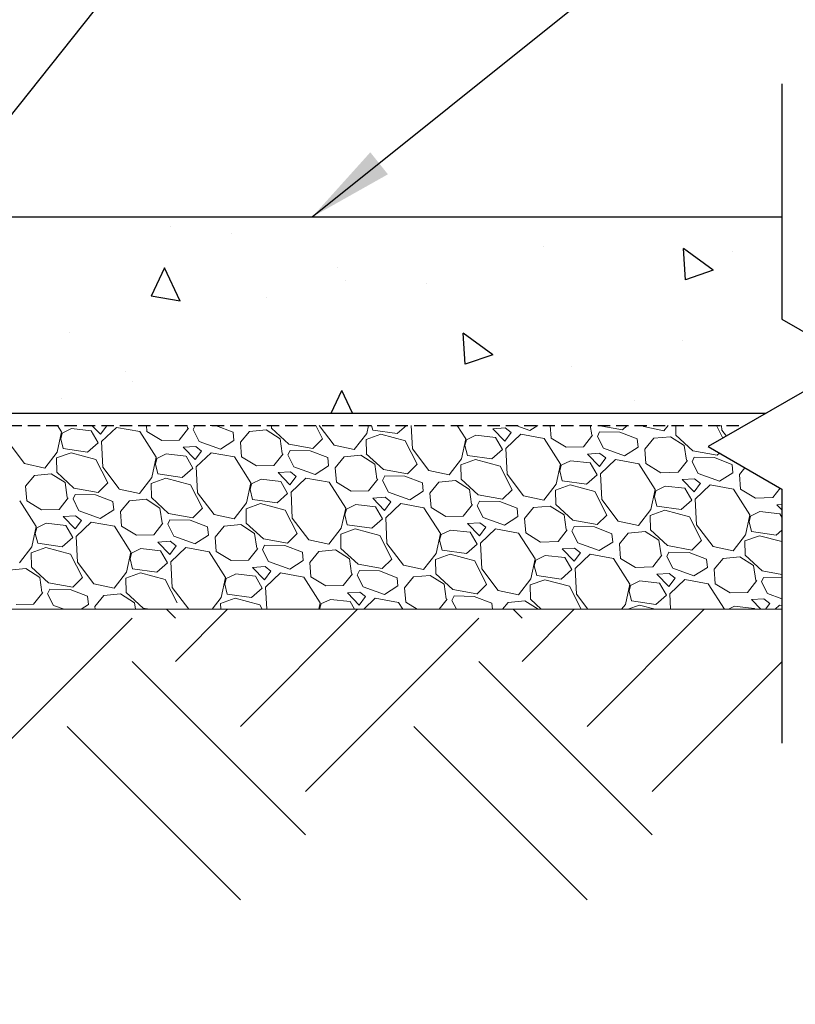
# Model space of a CAD drawing. Units: inches. Extents: x -49 to 61, y -18 to 81.
# Drawn here: x 22 to 38, y 24 to 44 of the extents above; entities that cross this region are included whole.
import ezdxf

# ---------------------------------------------------------------- set-up
doc = ezdxf.new("R2010")
doc.units = ezdxf.units.IN
doc.header["$MEASUREMENT"] = 0
doc.linetypes.add('HIDDEN', pattern=[0.375, 0.25, -0.125])
doc.layers.add('DASHED', color=170, linetype='HIDDEN')
doc.layers.add('DIMENSIONS', color=7, linetype='Continuous')
doc.layers.add('HATCH', color=15, linetype='Continuous', lineweight=15)
doc.styles.add('MD', font='Flux Architect Regular.ttf', dxfattribs={"height": 1.5})
doc.dimstyles.new('Architect', dxfattribs={"dimtxt": 1.5, "dimasz": 1.75, "dimexe": 1.75, "dimexo": 1.75, "dimgap": 1.5, "dimtad": 0, "dimtih": 1, "dimtoh": 1, "dimdec": 4, "dimzin": 0, "dimdsep": 46, "dimlunit": 4, "dimtxsty": 'MD', "dimblk": 'OBLIQUE', "dimcen": 1, "dimclrd": 256, "dimclre": 256, "dimclrt": 256, "dimadec": 0, "dimazin": 0, "dimtfac": 0.75, "dimtdec": 4, "dimtofl": 0, "dimtmove": 0, "dimatfit": 3, "dimfxl": 0, "dimfrac": 1, "dimtolj": 1, "dimtzin": 0, "dimlwd": -1, "dimlwe": -1, "dimarcsym": 0})

# ---------------------------------------------------------------- blocks, each defined once
blk = doc.blocks.new('_Oblique')
at = {"color": 0, "linetype": 'ByBlock', "lineweight": -2}
blk.add_line((-0.5, -0.5), (0.5, 0.5), dxfattribs=at)
blk = doc.blocks.new('*D5')
at = {"layer": 'Defpoints', "color": 0}
for p in [(38, 40), (48.865, 40), (20, 0)]:
    blk.add_point(p, dxfattribs=at)
at = {"layer": 'DIMENSIONS'}
for p, q in [((39.75, 40), (50.615, 40)), ((48.865, 40), (48.865, 21.615)), ((48.865, 0), (48.865, 16.776)), ((21.75, 0), (50.615, 0))]:
    blk.add_line(p, q, dxfattribs=at)
at = {"layer": 'DIMENSIONS', "xscale": 1.75, "yscale": 1.75, "zscale": 1.75}
for p, rotation in [((48.865, 40), 90), ((48.865, 0), 270)]:
    blk.add_blockref('_Oblique', p, dxfattribs=dict(at, rotation=rotation))
at = {"layer": 'DIMENSIONS', "insert": (48.865, 19.195), "char_height": 1.5, "attachment_point": 5, "style": 'MD'}
blk.add_mtext('\\A1;1\'-6" (MIN.)', dxfattribs=at)

msp = doc.modelspace()

# ---------------------------------------------------------------- linework, layer by layer
for p, q in [((38, 42.71349), (38, 37.91535)), ((38, 42.71349), (38, 37.91535)), ((25.54087, 39.80216), (25.54087, 39.80216)), ((26.77157, 39.66495), (26.77157, 39.66495)), ((33.13987, 39.39015), (33.13987, 39.39015)), ((36.036, 38.71996), (35.99655, 39.35614)), ((36.60334, 38.91529), (35.99658, 39.35613)), ((36.99846, 39.28972), (36.99846, 39.28972)), ((25.41303, 38.96305), (25.13911, 38.38751)), ((25.73, 38.28332), (25.41303, 38.96305)), ((28.92965, 38.96376), (28.92965, 38.96376)), ((36.60334, 38.91529), (36.03603, 38.71995)), ((29.10437, 38.69867), (29.10437, 38.69867)), ((30.75558, 38.63839), (30.75558, 38.63839)), ((25.73, 38.28332), (25.13911, 38.38751)), ((27.49265, 38.35755), (27.49265, 38.35755)), ((38, 37.91535), (39.5, 37.04933)), ((23.47225, 37.64246), (23.47225, 37.64246)), ((31.54199, 36.99582), (31.50254, 37.632)), ((32.10933, 37.19115), (31.50256, 37.63199)), ((35.97028, 37.47462), (35.97028, 37.47462)), ((32.10933, 37.19115), (31.54202, 36.99581)), ((33.70683, 36.95477), (33.70683, 36.95477)), ((39.5, 37.04933), (36.5, 35.31728)), ((24.60986, 36.85687), (24.60986, 36.85687)), ((24.7626, 36.6362), (24.7626, 36.6362)), ((28.80752, 36), (29.02765, 36.46252)), ((29.24335, 36), (29.02768, 36.46251)), ((23.31658, 36.29288), (23.31658, 36.29288)), ((34.98948, 36.26098), (34.98948, 36.26098)), ((36.5, 35.31728), (38, 34.45125)), ((38, 34.45125), (38, 29.26979)), ((38, 34.45125), (38, 29.26979)), ((25.63262, 31.81981), (25.45243, 32)), ((25.63262, 30.93592), (26.6967, 32)), ((26.95845, 29.6101), (29.34835, 32)), ((32.70369, 31.81981), (32.52349, 32)), ((32.70369, 30.93592), (33.76777, 32)), ((34.02951, 29.6101), (36.41942, 32)), ((21.2132, 28.28427), (24.74874, 31.81981)), ((28.28427, 28.28427), (31.81981, 31.81981)), ((28.28427, 27.40039), (24.74874, 30.93592)), ((35.35534, 27.40039), (31.81981, 30.93592)), ((35.35534, 28.28427), (38, 30.92893)), ((26.95845, 26.07456), (23.42291, 29.6101)), ((34.02951, 26.07456), (30.49398, 29.6101))]:
    msp.add_line(p, q)
at = {"lineweight": 25}
for p, q in [((14, 40), (38, 40)), ((14, 36), (37.68251, 36))]:
    msp.add_line(p, q, dxfattribs=at)
at = {"layer": 'DASHED'}
msp.add_line((14, 35.75), (37.2495, 35.75), dxfattribs=at)
at = {"layer": 'HATCH'}
for p, q in [((23.22572, 35.75), (23.311, 35.61665)), ((24.10603, 35.56931), (23.93132, 35.75)), ((24.23498, 35.74178), (24.10595, 35.5693)), ((24.22436, 35.75), (24.23496, 35.74166)), ((25.05288, 35.62612), (25.0428, 35.75)), ((25.87874, 35.69475), (25.87078, 35.75)), ((25.99467, 35.66364), (26.03737, 35.75)), ((26.34502, 35.75), (26.45223, 35.7482)), ((26.45191, 35.74795), (26.80861, 35.61097)), ((27.59515, 35.75), (27.59614, 35.6901)), ((28.63542, 35.4736), (28.49467, 35.75)), ((28.87128, 35.34888), (28.56565, 35.75)), ((29.57086, 35.75), (29.53489, 35.5847)), ((29.65747, 35.65535), (29.63378, 35.75)), ((30.34483, 35.75), (30.1559, 35.58397)), ((30.46596, 35.27315), (30.4431, 35.75)), ((31.38204, 35.75), (31.55603, 35.47796)), ((32.57586, 35.75), (32.86416, 35.64524)), ((32.86406, 35.64543), (33.02827, 35.75)), ((33.29789, 35.48739), (33.27652, 35.75)), ((34.12375, 35.55607), (34.09581, 35.75)), ((34.25511, 35.75), (34.25777, 35.74756)), ((34.25827, 35.74815), (34.75158, 35.65738)), ((34.75123, 35.65706), (34.845, 35.75)), ((35.1845, 35.72791), (35.16767, 35.75)), ((35.68223, 35.75), (35.5953, 35.63806)), ((35.83793, 35.75), (35.84121, 35.5514)), ((36.80092, 35.49101), (36.66904, 35.75)), ((36.77916, 35.65211), (36.77447, 35.75)), ((23.31111, 35.61664), (23.22172, 35.20578)), ((23.29417, 35.47623), (23.32523, 35.59214)), ((23.32493, 35.59196), (23.51571, 35.68577)), ((23.51585, 35.6861), (23.91775, 35.64053)), ((23.91791, 35.64039), (24.05933, 35.39545)), ((24.12747, 35.41864), (24.43315, 35.70943)), ((24.43322, 35.70916), (24.90722, 35.62356)), ((24.90723, 35.62376), (25.24285, 35.09902)), ((25.35528, 35.44146), (25.05275, 35.62605)), ((25.89818, 35.68955), (25.7098, 35.45015)), ((25.99462, 35.66358), (26.11672, 35.42381)), ((26.82541, 35.44107), (26.80887, 35.61115)), ((27.1438, 35.62492), (26.9606, 35.40484)), ((27.48404, 35.65797), (27.14388, 35.62488)), ((27.76718, 35.47861), (27.48397, 35.65802)), ((27.59586, 35.68986), (27.94461, 35.36865)), ((29.53505, 35.58481), (29.28215, 35.25917)), ((29.82098, 35.57046), (29.52325, 35.46389)), ((30.15579, 35.58391), (29.6573, 35.65536)), ((30.32316, 35.43561), (29.82088, 35.57019)), ((31.57002, 35.45328), (31.7608, 35.54709)), ((31.76089, 35.54741), (32.16279, 35.50184)), ((32.10774, 35.68213), (32.36027, 35.69728)), ((32.35109, 35.4306), (32.1079, 35.68211)), ((32.48002, 35.60308), (32.35098, 35.4306)), ((32.3603, 35.69713), (32.48001, 35.60294)), ((32.37256, 35.27991), (32.67824, 35.5707)), ((32.67826, 35.57044), (33.15226, 35.48485)), ((34.14319, 35.55084), (33.95481, 35.31144)), ((34.23972, 35.52497), (34.28492, 35.61638)), ((34.28502, 35.61642), (34.69727, 35.60949)), ((34.69694, 35.60924), (35.05364, 35.47225)), ((35.59527, 35.63786), (35.18441, 35.72725)), ((35.84086, 35.55112), (36.18961, 35.22991)), ((36.87144, 35.53173), (36.77935, 35.65258)), ((22.55805, 34.96986), (22.22104, 35.41216)), ((23.34425, 35.27643), (23.29424, 35.47618)), ((24.05938, 35.39545), (23.84271, 35.20504)), ((24.15277, 34.89419), (24.12763, 35.41857)), ((25.70981, 35.44999), (25.35552, 35.4414)), ((26.11698, 35.42399), (26.55095, 35.26629)), ((26.55088, 35.26652), (26.8255, 35.44141)), ((26.98473, 35.10848), (26.9606, 35.40482)), ((27.81058, 35.17712), (27.76714, 35.47863)), ((27.94507, 35.3692), (28.43838, 35.27843)), ((28.438, 35.27812), (28.63534, 35.47371)), ((29.28208, 35.25893), (28.87121, 35.34832)), ((29.52319, 35.46362), (29.52799, 35.17246)), ((30.56727, 34.95596), (30.32306, 35.4355)), ((31.55612, 35.47792), (31.46674, 35.06706)), ((31.53921, 35.33753), (31.57027, 35.45344)), ((32.16296, 35.5017), (32.30438, 35.25675)), ((33.15225, 35.48507), (33.48788, 34.96033)), ((33.60031, 35.30275), (33.29778, 35.48734)), ((34.23963, 35.52485), (34.36174, 35.28508)), ((35.07045, 35.30236), (35.0539, 35.47243)), ((35.38885, 35.48623), (35.20564, 35.26615)), ((35.72908, 35.51927), (35.38893, 35.48618)), ((36.01223, 35.33991), (35.72901, 35.51933)), ((36.0556, 35.03843), (36.01216, 35.33995)), ((23.2219, 35.20591), (22.969, 34.88027)), ((23.5078, 35.19154), (23.21007, 35.08496)), ((23.8426, 35.20497), (23.34411, 35.27643)), ((24.00997, 35.05667), (23.50769, 35.19126)), ((25.2568, 35.07433), (25.44758, 35.16814)), ((25.4477, 35.16847), (25.8496, 35.12289)), ((25.79455, 35.30319), (26.04707, 35.31835)), ((26.03789, 35.05167), (25.79469, 35.30318)), ((26.16683, 35.22414), (26.03779, 35.05166)), ((26.04711, 35.31821), (26.16681, 35.22402)), ((26.05933, 34.90099), (26.36501, 35.19178)), ((26.36508, 35.19152), (26.83907, 35.10592)), ((27.83002, 35.17191), (27.64164, 34.93251)), ((27.92646, 35.14593), (28.04857, 34.90616)), ((27.92653, 35.14601), (27.97173, 35.23743)), ((27.97183, 35.23749), (28.38408, 35.23056)), ((28.38376, 35.23032), (28.74046, 35.09333)), ((29.41589, 35.14033), (29.07573, 35.10725)), ((29.69904, 34.96097), (29.41582, 35.14039)), ((29.52771, 35.17222), (29.87645, 34.85101)), ((30.80314, 34.83127), (30.46613, 35.27356)), ((31.58933, 35.13771), (31.53933, 35.33745)), ((32.30442, 35.25674), (32.08775, 35.06633)), ((32.39782, 34.75552), (32.37268, 35.27989)), ((33.95486, 35.31128), (33.60056, 35.30269)), ((34.03959, 35.16449), (34.29212, 35.17964)), ((34.28295, 34.91296), (34.03976, 35.16447)), ((34.29216, 35.17949), (34.41186, 35.0853)), ((34.36204, 35.2853), (34.79601, 35.12761)), ((34.7959, 35.12777), (35.07052, 35.30265)), ((35.22974, 34.96975), (35.20562, 35.26609)), ((36.19012, 35.23051), (36.68343, 35.13974)), ((36.68309, 35.13943), (36.72909, 35.18501)), ((22.96888, 34.88), (22.55802, 34.96939)), ((23.20998, 35.08468), (23.21478, 34.79352)), ((24.2541, 34.57704), (24.0099, 35.05659)), ((25.24295, 35.099), (25.15357, 34.68814)), ((25.22602, 34.95859), (25.25708, 35.0745)), ((25.27611, 34.75879), (25.2261, 34.95854)), ((25.84977, 35.12276), (25.99119, 34.87781)), ((26.83908, 35.10613), (27.1747, 34.58138)), ((27.28713, 34.92382), (26.9846, 35.10841)), ((28.75726, 34.92343), (28.74072, 35.09351)), ((29.07565, 35.10728), (28.89245, 34.8872)), ((29.74243, 34.65948), (29.69899, 34.961)), ((30.36987, 34.76048), (30.56721, 34.95607)), ((31.46689, 35.06716), (31.21399, 34.74152)), ((31.45505, 34.94599), (31.45985, 34.65482)), ((31.75283, 35.05282), (31.4551, 34.94624)), ((32.08764, 35.06627), (31.58915, 35.13773)), ((32.25502, 34.91797), (31.75273, 35.05256)), ((33.48797, 34.96028), (33.39858, 34.54942)), ((33.50188, 34.93565), (33.69266, 35.02946)), ((33.69275, 35.02977), (34.09464, 34.9842)), ((34.09481, 34.98406), (34.23623, 34.73912)), ((34.41186, 35.08545), (34.28283, 34.91297)), ((34.30443, 34.76226), (34.61011, 35.05305)), ((34.61012, 35.0528), (35.08411, 34.96721)), ((35.0841, 34.96744), (35.41972, 34.44269)), ((35.53216, 34.78511), (35.22963, 34.9697)), ((36.07504, 35.03321), (35.88666, 34.79381)), ((36.17148, 35.0072), (36.29358, 34.76743)), ((36.17158, 35.00734), (36.21678, 35.09875)), ((36.21687, 35.09878), (36.62912, 35.09185)), ((36.62879, 35.0916), (36.98549, 34.95461)), ((37.0023, 34.78472), (36.98575, 34.95479)), ((23.1027, 34.7614), (22.76254, 34.72831)), ((23.38584, 34.58203), (23.10263, 34.76145)), ((23.21455, 34.79331), (23.5633, 34.47211)), ((24.48991, 34.45225), (24.1529, 34.89454)), ((25.77445, 34.68734), (25.27596, 34.75879)), ((25.99123, 34.87781), (25.77456, 34.6874)), ((26.08462, 34.37656), (26.05948, 34.90093)), ((27.64166, 34.93235), (27.28737, 34.92376)), ((27.7264, 34.78555), (27.97893, 34.80071)), ((27.96974, 34.53403), (27.72655, 34.78554)), ((27.97896, 34.80057), (28.09866, 34.70638)), ((28.04883, 34.90635), (28.4828, 34.74866)), ((28.48273, 34.74887), (28.75735, 34.92375)), ((28.91657, 34.59083), (28.89245, 34.88717)), ((29.87692, 34.85156), (30.37023, 34.76079)), ((31.21393, 34.74129), (30.80306, 34.83068)), ((32.49911, 34.43831), (32.25491, 34.91786)), ((32.735, 34.31365), (32.39799, 34.75594)), ((33.47107, 34.81989), (33.50212, 34.9358)), ((33.52119, 34.62006), (33.47119, 34.81981)), ((34.23626, 34.7391), (34.0196, 34.54869)), ((34.32967, 34.23789), (34.30453, 34.76226)), ((35.88671, 34.79365), (35.53241, 34.78505)), ((36.29389, 34.76766), (36.72786, 34.60997)), ((36.72775, 34.61011), (37.00237, 34.785)), ((37.16158, 34.4521), (37.13746, 34.74844)), ((37.25034, 34.88407), (37.1375, 34.74851)), ((22.76246, 34.72834), (22.57926, 34.50826)), ((23.42926, 34.28053), (23.38582, 34.58205)), ((24.05664, 34.38154), (24.25398, 34.57713)), ((25.15374, 34.68826), (24.90084, 34.36262)), ((25.14183, 34.56705), (25.14664, 34.27588)), ((25.43964, 34.67389), (25.14192, 34.56732)), ((25.94182, 34.53903), (25.43954, 34.67362)), ((26.18595, 34.0594), (25.94174, 34.53894)), ((27.1748, 34.58136), (27.08541, 34.17049)), ((27.15787, 34.44095), (27.18893, 34.55686)), ((27.18866, 34.55669), (27.37945, 34.65051)), ((27.37956, 34.65083), (27.78146, 34.60526)), ((27.78162, 34.60512), (27.92304, 34.36017)), ((28.09868, 34.7065), (27.96964, 34.53402)), ((27.9912, 34.38334), (28.29688, 34.67414)), ((28.29693, 34.67388), (28.77093, 34.58828)), ((28.77092, 34.58849), (29.10655, 34.06375)), ((29.21898, 34.40618), (28.91645, 34.59077)), ((29.76186, 34.65427), (29.57348, 34.41487)), ((29.85831, 34.62829), (29.98041, 34.38852)), ((29.85838, 34.62838), (29.90358, 34.7198)), ((29.90368, 34.71985), (30.31593, 34.71292)), ((30.31561, 34.71268), (30.67231, 34.57569)), ((30.68911, 34.40579), (30.67257, 34.57587)), ((31.00751, 34.58965), (30.8243, 34.36957)), ((31.34774, 34.6227), (31.00758, 34.58961)), ((31.63089, 34.44334), (31.34767, 34.62275)), ((31.45955, 34.65457), (31.8083, 34.33336)), ((33.39872, 34.5495), (33.14582, 34.22386)), ((34.0195, 34.54864), (33.521, 34.62009)), ((35.97145, 34.64685), (36.22397, 34.662)), ((36.2148, 34.39532), (35.97161, 34.64684)), ((36.34371, 34.56781), (36.21467, 34.39533)), ((36.22401, 34.66184), (36.34371, 34.56765)), ((22.6034, 34.21192), (22.57928, 34.50826)), ((23.54518, 34.24942), (23.59038, 34.34084)), ((23.56371, 34.47261), (24.05703, 34.38184)), ((23.59049, 34.34092), (24.00274, 34.33398)), ((24.90073, 34.36236), (24.48987, 34.45175)), ((26.42177, 33.93463), (26.08476, 34.37692)), ((27.20797, 34.24115), (27.15796, 34.44089)), ((27.92308, 34.36017), (27.70641, 34.16976)), ((28.01647, 33.85893), (27.99133, 34.3833)), ((29.57351, 34.41472), (29.21922, 34.40612)), ((29.98068, 34.38871), (30.41466, 34.23102)), ((30.41457, 34.23121), (30.68919, 34.40609)), ((30.84841, 34.07319), (30.82429, 34.36953)), ((31.67427, 34.14185), (31.63083, 34.44337)), ((32.30173, 34.24285), (32.49908, 34.43843)), ((33.3869, 34.42835), (33.39171, 34.13718)), ((33.68468, 34.53517), (33.38695, 34.42859)), ((34.18687, 34.40033), (33.68459, 34.53492)), ((34.43096, 33.92067), (34.18675, 34.40021)), ((35.41981, 34.44264), (35.33043, 34.03177)), ((35.40292, 34.30225), (35.43398, 34.41816)), ((35.43375, 34.41801), (35.62453, 34.51183)), ((35.6246, 34.51214), (36.0265, 34.46656)), ((36.02666, 34.46643), (36.16808, 34.22148)), ((36.2363, 34.24461), (36.54198, 34.53541)), ((36.54197, 34.53516), (37.01597, 34.44957)), ((37.01595, 34.4498), (37.35157, 33.92506)), ((37.46401, 34.26748), (37.16148, 34.45207)), ((37.96993, 34.46861), (37.8185, 34.27617)), ((22.45775, 34.20955), (22.79337, 33.6848)), ((22.9058, 34.02725), (22.60327, 34.21184)), ((23.44869, 34.27533), (23.26031, 34.03593)), ((23.54514, 34.24938), (23.66724, 34.00961)), ((24.00244, 34.33375), (24.35914, 34.19676)), ((24.37592, 34.02686), (24.35938, 34.19694)), ((24.69431, 34.2107), (24.51111, 33.99062)), ((25.03455, 34.24376), (24.69439, 34.21067)), ((25.3177, 34.0644), (25.03448, 34.24381)), ((25.14639, 34.27567), (25.49514, 33.95446)), ((27.08557, 34.17061), (26.83267, 33.84497)), ((27.37149, 34.15624), (27.07376, 34.04967)), ((27.70631, 34.1697), (27.20781, 34.24115)), ((27.87367, 34.02139), (27.37139, 34.15598)), ((29.65825, 34.26791), (29.91078, 34.28307)), ((29.90159, 34.01639), (29.6584, 34.2679)), ((30.03053, 34.18887), (29.90149, 34.01639)), ((29.91081, 34.28293), (30.03052, 34.18874)), ((29.92307, 33.8657), (30.22875, 34.15649)), ((30.22878, 34.15624), (30.70278, 34.07064)), ((31.69371, 34.13663), (31.50533, 33.89723)), ((31.79023, 34.11075), (31.83543, 34.20216)), ((31.80877, 34.33392), (32.30208, 34.24315)), ((31.83553, 34.20221), (32.24778, 34.19528)), ((32.24746, 34.19504), (32.60416, 34.05805)), ((33.14578, 34.22366), (32.73491, 34.31304)), ((33.39139, 34.13692), (33.74014, 33.81572)), ((34.66686, 33.79603), (34.32985, 34.23832)), ((35.45305, 34.10242), (35.40305, 34.30216)), ((36.16811, 34.22146), (35.95145, 34.03105)), ((36.26152, 33.72026), (36.23639, 34.24463)), ((37.81856, 34.27601), (37.46426, 34.26742)), ((37.9033, 34.12921), (38, 34.13501)), ((23.26032, 34.03578), (22.90602, 34.02719)), ((23.66748, 34.00977), (24.10145, 33.85207)), ((24.1014, 33.85231), (24.37602, 34.02719)), ((24.53525, 33.69427), (24.51112, 33.99061)), ((25.3611, 33.7629), (25.31766, 34.06441)), ((25.49557, 33.95497), (25.98888, 33.8642)), ((25.9885, 33.86391), (26.18585, 34.05949)), ((26.83258, 33.84473), (26.42172, 33.93411)), ((27.07369, 34.04941), (27.0785, 33.75824)), ((28.11779, 33.54175), (27.87359, 34.0213)), ((29.10664, 34.06372), (29.01726, 33.65285)), ((29.08972, 33.92332), (29.12078, 34.03923)), ((29.12053, 34.03906), (29.31131, 34.13288)), ((29.31141, 34.13319), (29.71331, 34.08762)), ((29.71347, 34.08748), (29.85489, 33.84254)), ((30.70277, 34.07086), (31.03839, 33.54611)), ((31.15083, 33.88854), (30.8483, 34.07314)), ((31.79015, 34.11065), (31.91226, 33.87087)), ((32.62096, 33.88815), (32.60441, 34.05822)), ((32.93936, 34.07201), (32.75616, 33.85193)), ((33.27959, 34.10506), (32.93944, 34.07197)), ((33.56274, 33.9257), (33.27953, 34.10511)), ((35.33055, 34.03185), (35.07765, 33.70621)), ((35.61652, 34.01752), (35.3188, 33.91095)), ((35.95135, 34.031), (35.45286, 34.10245)), ((36.11872, 33.88269), (35.61644, 34.01728)), ((37.36561, 33.90038), (37.5564, 33.9942)), ((37.55645, 33.9945), (37.95835, 33.94893)), ((38, 34.02936), (37.90347, 34.1292)), ((37.95851, 33.94879), (38, 33.87693)), ((22.80731, 33.66011), (22.99809, 33.75393)), ((22.99822, 33.75424), (23.40012, 33.70867)), ((23.34506, 33.88898), (23.59758, 33.90414)), ((23.58839, 33.63745), (23.34519, 33.88897)), ((23.71734, 33.80993), (23.58831, 33.63745)), ((23.59762, 33.90401), (23.71732, 33.80982)), ((23.60984, 33.48678), (23.91552, 33.77757)), ((23.91559, 33.77732), (24.38959, 33.69172)), ((25.38053, 33.7577), (25.19215, 33.51829)), ((25.47704, 33.73179), (25.52224, 33.82321)), ((25.52234, 33.82328), (25.93459, 33.81634)), ((25.93429, 33.81611), (26.29099, 33.67913)), ((27.07824, 33.75802), (27.42699, 33.43682)), ((28.35363, 33.41701), (28.01662, 33.8593)), ((29.13983, 33.7235), (29.08982, 33.92325)), ((29.85493, 33.84253), (29.63826, 33.65212)), ((29.94833, 33.3413), (29.92319, 33.86567)), ((31.50536, 33.89708), (31.15107, 33.88848)), ((31.5901, 33.75027), (31.84263, 33.76543)), ((31.83345, 33.49875), (31.59026, 33.75026)), ((31.84267, 33.76528), (31.96237, 33.67109)), ((31.91254, 33.87108), (32.34651, 33.71338)), ((32.34642, 33.71356), (32.62104, 33.88844)), ((32.78026, 33.55554), (32.75614, 33.85188)), ((33.60612, 33.62421), (33.56268, 33.92573)), ((33.74062, 33.81628), (34.23393, 33.72551)), ((34.2336, 33.72521), (34.43094, 33.9208)), ((35.07763, 33.70602), (34.66677, 33.7954)), ((35.31876, 33.91071), (35.32357, 33.61955)), ((36.36281, 33.40302), (36.1186, 33.88257)), ((37.35166, 33.925), (37.26227, 33.51413)), ((37.33477, 33.78461), (37.36583, 33.90053)), ((37.38492, 33.58477), (37.33491, 33.78452)), ((22.79347, 33.68479), (22.70409, 33.27393)), ((22.77653, 33.54438), (22.80759, 33.66029)), ((22.8266, 33.34459), (22.7766, 33.54433)), ((23.40028, 33.70854), (23.5417, 33.46359)), ((24.3896, 33.69191), (24.72522, 33.16717)), ((24.83765, 33.50961), (24.53512, 33.6942)), ((25.47699, 33.73173), (25.59909, 33.49196)), ((26.30777, 33.50922), (26.29123, 33.6793)), ((26.62616, 33.69307), (26.44296, 33.47299)), ((26.9664, 33.72612), (26.62624, 33.69304)), ((27.24955, 33.54676), (26.96633, 33.72617)), ((27.29295, 33.24526), (27.24951, 33.54678)), ((27.92037, 33.34627), (28.11772, 33.54186)), ((29.01741, 33.65295), (28.76451, 33.32731)), ((29.00555, 33.53177), (29.01035, 33.24061)), ((29.30334, 33.6386), (29.00561, 33.53202)), ((29.63816, 33.65206), (29.13966, 33.72352)), ((29.80553, 33.50376), (29.30324, 33.63834)), ((31.03849, 33.54607), (30.9491, 33.13521)), ((31.05239, 33.52143), (31.24318, 33.61525)), ((31.24326, 33.61555), (31.64516, 33.56998)), ((31.64532, 33.56985), (31.78674, 33.3249)), ((31.96238, 33.67123), (31.83334, 33.49875)), ((31.85493, 33.34805), (32.16061, 33.63884)), ((32.16063, 33.6386), (32.63463, 33.553)), ((32.63462, 33.55322), (32.97024, 33.02848)), ((33.08268, 33.37091), (32.78015, 33.5555)), ((33.62555, 33.61899), (33.43717, 33.37959)), ((33.722, 33.593), (33.8441, 33.35323)), ((33.72209, 33.59312), (33.76729, 33.68453)), ((33.76738, 33.68457), (34.17963, 33.67764)), ((34.17931, 33.6774), (34.53601, 33.54041)), ((34.55281, 33.37051), (34.53626, 33.54058)), ((34.87121, 33.55438), (34.68801, 33.3343)), ((35.21144, 33.58742), (34.87129, 33.55433)), ((35.49459, 33.40806), (35.21138, 33.58748)), ((35.32324, 33.61928), (35.67199, 33.29807)), ((36.59872, 33.27841), (36.26171, 33.72071)), ((37.8832, 33.51336), (37.38471, 33.58482)), ((38, 33.61597), (37.8833, 33.51341)), ((23.32497, 33.27312), (22.82647, 33.34458)), ((23.54174, 33.4636), (23.32507, 33.27319)), ((23.63513, 32.96234), (23.60999, 33.48671)), ((25.19217, 33.51815), (24.83787, 33.50955)), ((25.27691, 33.37134), (25.52944, 33.3865)), ((25.52024, 33.11982), (25.27705, 33.37133)), ((25.52947, 33.38637), (25.64917, 33.29217)), ((25.59933, 33.49213), (26.0333, 33.33444)), ((26.03324, 33.33465), (26.30786, 33.50954)), ((26.46709, 33.17663), (26.44297, 33.47297)), ((27.42742, 33.43733), (27.92073, 33.34656)), ((28.76443, 33.32709), (28.35357, 33.41647)), ((30.04964, 33.02411), (29.80543, 33.50365)), ((30.28549, 32.89939), (29.94848, 33.34169)), ((31.02158, 33.40568), (31.05263, 33.52159)), ((31.07169, 33.20586), (31.02168, 33.40561)), ((31.88018, 32.82367), (31.85504, 33.34804)), ((33.43721, 33.37944), (33.08292, 33.37085)), ((33.84439, 33.35344), (34.27836, 33.19575)), ((34.27826, 33.1959), (34.55288, 33.37078)), ((34.7121, 33.0379), (34.68798, 33.33424)), ((35.53796, 33.10658), (35.49452, 33.4081)), ((36.16546, 33.20757), (36.36281, 33.40316)), ((37.26239, 33.51419), (37.00949, 33.18855)), ((37.25062, 33.39307), (37.25542, 33.10191)), ((37.54837, 33.49987), (37.25064, 33.3933)), ((38, 33.37861), (37.54829, 33.49964)), ((22.70426, 33.27406), (22.45136, 32.94842)), ((22.69234, 33.15283), (22.69714, 32.86167)), ((22.99015, 33.25967), (22.69243, 33.15309)), ((23.49233, 33.12482), (22.99005, 33.2594)), ((24.72531, 33.16715), (24.63593, 32.75628)), ((24.70838, 33.02674), (24.73944, 33.14265)), ((24.73918, 33.14248), (24.92996, 33.2363)), ((24.93008, 33.23661), (25.33197, 33.19103)), ((25.33213, 33.19091), (25.47355, 32.94596)), ((25.64919, 33.29229), (25.52015, 33.11981)), ((25.5417, 32.96914), (25.84738, 33.25993)), ((25.84744, 33.25968), (26.32144, 33.17408)), ((26.32144, 33.17427), (26.65707, 32.64953)), ((26.7695, 32.99198), (26.46697, 33.17657)), ((27.31238, 33.24006), (27.124, 33.00066)), ((27.40883, 33.21409), (27.53093, 32.97432)), ((27.40889, 33.21416), (27.45409, 33.30558)), ((27.45419, 33.30564), (27.86644, 33.2987)), ((27.86614, 33.29847), (28.22284, 33.16149)), ((28.23962, 32.99158), (28.22308, 33.16166)), ((28.55802, 33.17543), (28.37481, 32.95535)), ((28.89825, 33.20848), (28.55809, 33.1754)), ((29.1814, 33.02912), (28.89818, 33.20854)), ((29.01008, 33.24038), (29.35883, 32.91917)), ((30.94924, 33.1353), (30.69634, 32.80966)), ((31.57001, 33.13443), (31.07152, 33.20588)), ((31.78677, 33.32489), (31.57011, 33.13448)), ((33.52196, 33.23263), (33.77448, 33.24779)), ((33.7653, 32.98111), (33.52211, 33.23262)), ((33.89422, 33.15359), (33.76519, 32.98111)), ((33.77452, 33.24764), (33.89422, 33.15345)), ((35.65394, 33.07549), (35.69914, 33.1669)), ((35.67247, 33.29864), (36.16578, 33.20787)), ((35.69923, 33.16693), (36.11148, 33.15999)), ((36.11116, 33.15976), (36.46786, 33.02277)), ((37.00948, 33.18838), (36.59862, 33.27777)), ((23.73647, 32.6452), (23.49226, 33.12474)), ((23.97227, 32.52037), (23.63526, 32.96267)), ((24.75846, 32.82694), (24.70846, 33.02669)), ((25.47359, 32.94596), (25.25692, 32.75554)), ((25.56698, 32.44471), (25.54184, 32.96908)), ((27.12402, 33.00051), (26.76972, 32.99192)), ((27.53118, 32.97449), (27.96516, 32.8168)), ((27.96508, 32.817), (28.2397, 32.99188)), ((28.39893, 32.65898), (28.37481, 32.95532)), ((29.22479, 32.72763), (29.18135, 33.02915)), ((29.85224, 32.82863), (30.04958, 33.02422)), ((30.93741, 33.01413), (30.94221, 32.72297)), ((31.23519, 33.12095), (30.93746, 33.01437)), ((31.73738, 32.98612), (31.2351, 33.1207)), ((31.98148, 32.50647), (31.73728, 32.98601)), ((32.97033, 33.02843), (32.88094, 32.61757)), ((32.95343, 32.88804), (32.98449, 33.00395)), ((32.98426, 33.0038), (33.17504, 33.09762)), ((33.17512, 33.09791), (33.57702, 33.05234)), ((33.57717, 33.05221), (33.71859, 32.80726)), ((33.7868, 32.8304), (34.09248, 33.1212)), ((34.09248, 33.12096), (34.56648, 33.03537)), ((34.56647, 33.03558), (34.90209, 32.51084)), ((35.01453, 32.85327), (34.712, 33.03786)), ((35.5574, 33.10136), (35.36902, 32.86195)), ((35.65385, 33.07536), (35.77595, 32.83558)), ((36.48466, 32.85287), (36.46811, 33.02294)), ((36.80306, 33.03674), (36.61986, 32.81666)), ((37.14329, 33.06978), (36.80314, 33.03669)), ((37.42644, 32.89042), (37.14323, 33.06984)), ((37.25508, 33.10163), (37.60383, 32.78043)), ((22.58505, 32.82955), (22.2449, 32.79646)), ((22.86821, 32.65018), (22.58499, 32.8296)), ((22.69693, 32.86147), (23.04567, 32.54027)), ((24.63609, 32.7564), (24.38319, 32.43076)), ((24.922, 32.74202), (24.62427, 32.63545)), ((25.25682, 32.75549), (24.75833, 32.82694)), ((25.42418, 32.60718), (24.9219, 32.74177)), ((27.20876, 32.8537), (27.46129, 32.86886)), ((27.45209, 32.60218), (27.2089, 32.85369)), ((27.58104, 32.77465), (27.452, 32.60217)), ((27.46132, 32.86872), (27.58103, 32.77453)), ((27.47357, 32.45149), (27.77925, 32.74228)), ((27.7793, 32.74204), (28.25329, 32.65644)), ((29.34074, 32.69653), (29.38594, 32.78794)), ((29.35927, 32.91969), (29.85258, 32.82892)), ((29.38604, 32.788), (29.79829, 32.78106)), ((29.79799, 32.78084), (30.15469, 32.64385)), ((30.69629, 32.80945), (30.28542, 32.89884)), ((32.21735, 32.38177), (31.88034, 32.82407)), ((33.00355, 32.68821), (32.95355, 32.88796)), ((33.71862, 32.80725), (33.50196, 32.61684)), ((33.81203, 32.30603), (33.78689, 32.83041)), ((35.36906, 32.8618), (35.01477, 32.85321)), ((35.45381, 32.71499), (35.70634, 32.73015)), ((35.70637, 32.73), (35.82607, 32.63581)), ((35.77624, 32.83581), (36.21022, 32.67811)), ((36.2101, 32.67824), (36.48472, 32.85313)), ((36.64395, 32.52025), (36.61982, 32.81659)), ((37.46981, 32.58895), (37.42637, 32.89046)), ((37.60432, 32.781), (38, 32.70819)), ((22.91162, 32.34868), (22.86818, 32.6502)), ((23.04606, 32.54074), (23.53938, 32.44997)), ((23.53901, 32.44969), (23.73636, 32.64528)), ((24.62419, 32.6352), (24.629, 32.34403)), ((25.66831, 32.12755), (25.42411, 32.6071)), ((26.65716, 32.64951), (26.56777, 32.23864)), ((26.64024, 32.5091), (26.67129, 32.62501)), ((26.67104, 32.62485), (26.86182, 32.71867)), ((26.86193, 32.71897), (27.26383, 32.6734)), ((27.26398, 32.67327), (27.4054, 32.42832)), ((28.25329, 32.65664), (28.58891, 32.13189)), ((28.70135, 32.47434), (28.39882, 32.65893)), ((29.24422, 32.72242), (29.05584, 32.48302)), ((29.34068, 32.69644), (29.46278, 32.45667)), ((30.17147, 32.47394), (30.15493, 32.64401)), ((30.48987, 32.6578), (30.30667, 32.43772)), ((30.8301, 32.69085), (30.48994, 32.65776)), ((31.11325, 32.51148), (30.83004, 32.6909)), ((30.94193, 32.72273), (31.29067, 32.40152)), ((32.88107, 32.61764), (32.62817, 32.292)), ((33.16703, 32.6033), (32.8693, 32.49673)), ((33.50186, 32.61679), (33.00337, 32.68824)), ((33.66923, 32.46848), (33.16695, 32.60307)), ((34.91613, 32.48617), (35.10691, 32.57999)), ((35.10697, 32.58028), (35.50887, 32.5347)), ((35.69716, 32.46347), (35.45397, 32.71498)), ((35.50902, 32.53457), (35.65044, 32.28963)), ((35.82607, 32.63596), (35.69704, 32.46348)), ((35.71867, 32.31276), (36.02435, 32.60355)), ((36.02434, 32.60332), (36.49833, 32.51773)), ((37.48924, 32.58372), (37.30086, 32.34432)), ((37.58569, 32.55771), (37.70779, 32.31794)), ((37.58579, 32.55785), (37.63099, 32.64927)), ((37.63108, 32.64929), (38, 32.64308)), ((22.93105, 32.34348), (22.74267, 32.10408)), ((23.02755, 32.31757), (23.07275, 32.40899)), ((23.07284, 32.40906), (23.4851, 32.40213)), ((23.48481, 32.40191), (23.84151, 32.26492)), ((24.38309, 32.43052), (23.97222, 32.51991)), ((24.62877, 32.34383), (24.97752, 32.02262)), ((25.90413, 32.00275), (25.56712, 32.44505)), ((26.69032, 32.3093), (26.64032, 32.50905)), ((27.40544, 32.42832), (27.18877, 32.2379)), ((27.49534, 32), (27.4737, 32.45145)), ((29.05587, 32.48287), (28.70157, 32.47428)), ((29.14062, 32.33606), (29.39314, 32.35122)), ((29.38395, 32.08454), (29.14076, 32.33605)), ((29.39318, 32.35108), (29.51288, 32.25689)), ((29.46304, 32.45686), (29.89701, 32.29916)), ((29.89693, 32.29934), (30.17155, 32.47422)), ((30.33078, 32.14134), (30.30666, 32.43768)), ((31.15664, 32.21), (31.1132, 32.51151)), ((31.29112, 32.40205), (31.78443, 32.31128)), ((31.7841, 32.311), (31.98145, 32.50658)), ((32.62814, 32.29181), (32.21727, 32.3812)), ((32.86926, 32.4965), (32.87407, 32.20533)), ((33.90763, 32), (33.66912, 32.46837)), ((34.90217, 32.51079), (34.81279, 32.09992)), ((34.88528, 32.3704), (34.91634, 32.48631)), ((34.93541, 32.17057), (34.88541, 32.37032)), ((36.49832, 32.51795), (36.82959, 32)), ((36.94638, 32.33563), (36.64385, 32.52022)), ((37.30091, 32.34417), (36.94662, 32.33557)), ((23.02751, 32.31753), (23.14961, 32.07776)), ((23.85829, 32.09501), (23.84174, 32.26509)), ((24.17668, 32.27885), (23.99347, 32.05877)), ((24.5169, 32.31191), (24.17675, 32.27882)), ((24.80006, 32.13254), (24.51684, 32.31196)), ((24.81913, 32), (24.80003, 32.13256)), ((26.56792, 32.23875), (26.38251, 32)), ((26.85385, 32.22438), (26.55612, 32.1178)), ((27.18867, 32.23785), (26.69018, 32.3093)), ((27.35604, 32.08954), (26.85375, 32.22413)), ((28.589, 32.13186), (28.56032, 32)), ((28.60291, 32.10722), (28.79369, 32.20104)), ((28.79378, 32.20133), (29.19568, 32.15576)), ((29.19583, 32.15563), (29.28568, 32)), ((29.51289, 32.25702), (29.38385, 32.08454)), ((29.47498, 32), (29.71112, 32.22463)), ((29.71115, 32.2244), (30.18514, 32.1388)), ((30.18514, 32.139), (30.27405, 32)), ((30.56224, 32), (30.33067, 32.14129)), ((31.17607, 32.20478), (31.01493, 32)), ((31.27252, 32.1788), (31.36357, 32)), ((31.2726, 32.1789), (31.3178, 32.27031)), ((31.31789, 32.27036), (31.73014, 32.26342)), ((31.72984, 32.2632), (32.08654, 32.12621)), ((32.09907, 32), (32.08678, 32.12637)), ((32.42172, 32.14016), (32.30505, 32)), ((32.76195, 32.17321), (32.42179, 32.14012)), ((33.03539, 32), (32.76189, 32.17326)), ((32.87377, 32.20509), (33.09644, 32)), ((34.0457, 32), (33.8122, 32.30645)), ((35.43371, 32.09915), (34.93522, 32.17061)), ((35.65047, 32.28961), (35.43381, 32.0992)), ((35.73374, 32), (35.71875, 32.31278)), ((37.38566, 32.19735), (37.63819, 32.21251)), ((37.57664, 32), (37.38582, 32.19734)), ((37.63822, 32.21236), (37.75792, 32.11817)), ((37.7081, 32.31817), (38, 32.2121)), ((14, 32), (38, 32)), ((22.74268, 32.10394), (22.38838, 32.09535)), ((23.14983, 32.07791), (23.36423, 32)), ((23.70869, 32), (23.85837, 32.09532)), ((23.99827, 32), (23.99349, 32.05876)), ((24.97792, 32.0231), (25.10347, 32)), ((26.55605, 32.11756), (26.55799, 32)), ((27.40151, 32), (27.35595, 32.08945)), ((28.57437, 32), (28.60315, 32.10737)), ((34.81291, 32.09999), (34.73525, 32)), ((35.09888, 32.08565), (34.85959, 32)), ((35.41762, 32), (35.0988, 32.08543)), ((36.91196, 32), (37.03877, 32.06236)), ((37.03882, 32.06264), (37.44072, 32.01707)), ((37.44087, 32.01694), (37.45065, 32)), ((37.75792, 32.11832), (37.6694, 32)), ((37.86591, 32), (37.95621, 32.0859)), ((37.95619, 32.08569), (38, 32.07777))]:
    msp.add_line(p, q, dxfattribs=at)

# ---------------------------------------------------------------- dimensions: what is measured, and where the dimension line sits
at = {"layer": 'DIMENSIONS'}
dim = msp.add_linear_dim(base=(48.86518, 40), p1=(20, 0), p2=(38, 40), angle=90, text='1\'-6" (MIN.)', dimstyle='Architect', override={"dimtxsty": 'MD'}, dxfattribs=at)
dim.commit()
dim.dimension.update_dxf_attribs({"geometry": '*D5', "text_midpoint": (48.86518, 19.19538), "dimtype": 160})

# ---------------------------------------------------------------- leaders
for points in [[(10.09357, 28.23183), (21.98497, 67.39061), (26.30131, 67.39061)], [(17.26185, 35.75), (33.02506, 55.60212), (37.25812, 55.60212)], [(28.4226, 40), (38.12489, 47.77316), (40.63643, 47.77316)]]:
    msp.add_leader(points, dimstyle='Architect', override={"dimgap": 1.5, "dimtad": 0}, dxfattribs=at)

doc.saveas('drawing.dxf')
